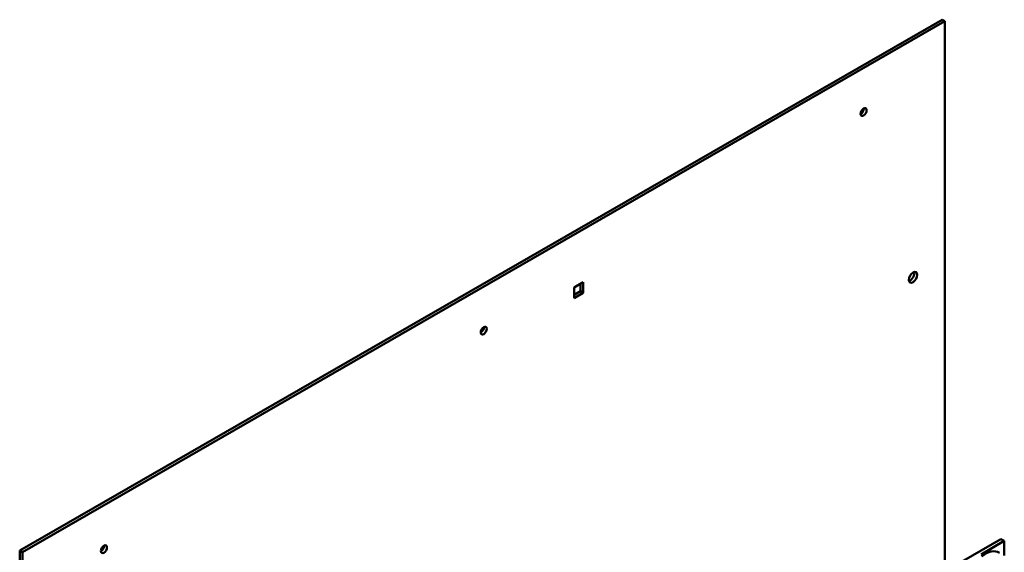
# Model space of a CAD drawing. Units: inches. Extents: x -92 to 287, y 40 to 243.
# Drawn here: x 153 to 179, y 225 to 239 of the extents above; entities that cross this region are included whole.
import ezdxf

# ---------------------------------------------------------------- set-up
doc = ezdxf.new("R2010")
doc.units = ezdxf.units.IN
doc.header["$MEASUREMENT"] = 0
doc.layers.add('Visible (ANSI)', color=7, linetype='Continuous', lineweight=50)

msp = doc.modelspace()

# ---------------------------------------------------------------- linework, layer by layer
at = {"layer": 'Visible (ANSI)'}
for p, q in [((177.046, 238.647), (153.005, 224.802)), ((153.079, 224.76), (177.121, 238.604)), ((177.121, 238.604), (177.046, 238.647)), ((177.121, 238.604), (177.121, 224.262)), ((167.454, 231.665), (167.695, 231.803)), ((167.621, 231.568), (167.621, 231.76)), ((167.695, 231.803), (167.695, 231.525)), ((167.454, 231.387), (167.454, 231.665)), ((167.454, 231.472), (167.621, 231.568)), ((167.695, 231.525), (167.454, 231.387)), ((167.621, 231.568), (167.695, 231.525)), ((178.58, 225.102), (175.044, 223.066)), ((178.668, 225.051), (178.58, 225.102)), ((178.063, 224.702), (178.668, 225.051)), ((178.668, 225.051), (178.668, 224.671)), ((153.005, 224.802), (153.005, 172.602)), ((153.005, 224.802), (153.079, 224.76)), ((153.079, 172.559), (153.079, 224.76))]:
    msp.add_line(p, q, dxfattribs=at)
for centre, major_axis in [((174.999, 236.238), (0.0559, 0.0971)), ((176.29, 231.929), (0.077, 0.134)), ((165.1, 230.538), (0.0559, 0.0971)), ((155.2, 224.837), (0.0559, 0.0971))]:
    msp.add_ellipse(centre, major_axis=major_axis, ratio=0.578093, dxfattribs=at)
for centre, major_axis, start_param, end_param in [((174.925, 236.281), (0.0559, 0.0971), 3.862071, 5.562707), ((176.216, 231.972), (0.077, 0.134), 3.63851, 5.786268), ((165.026, 230.58), (0.0559, 0.0971), 3.862071, 5.562707), ((155.126, 224.879), (0.0559, 0.0971), 3.862071, 5.562707), ((178.152, 224.068), (0.39, 0.677), 0, 0.923777)]:
    msp.add_ellipse(centre, major_axis=major_axis, ratio=0.578093, start_param=start_param, end_param=end_param, dxfattribs=at)

doc.saveas('drawing.dxf')
